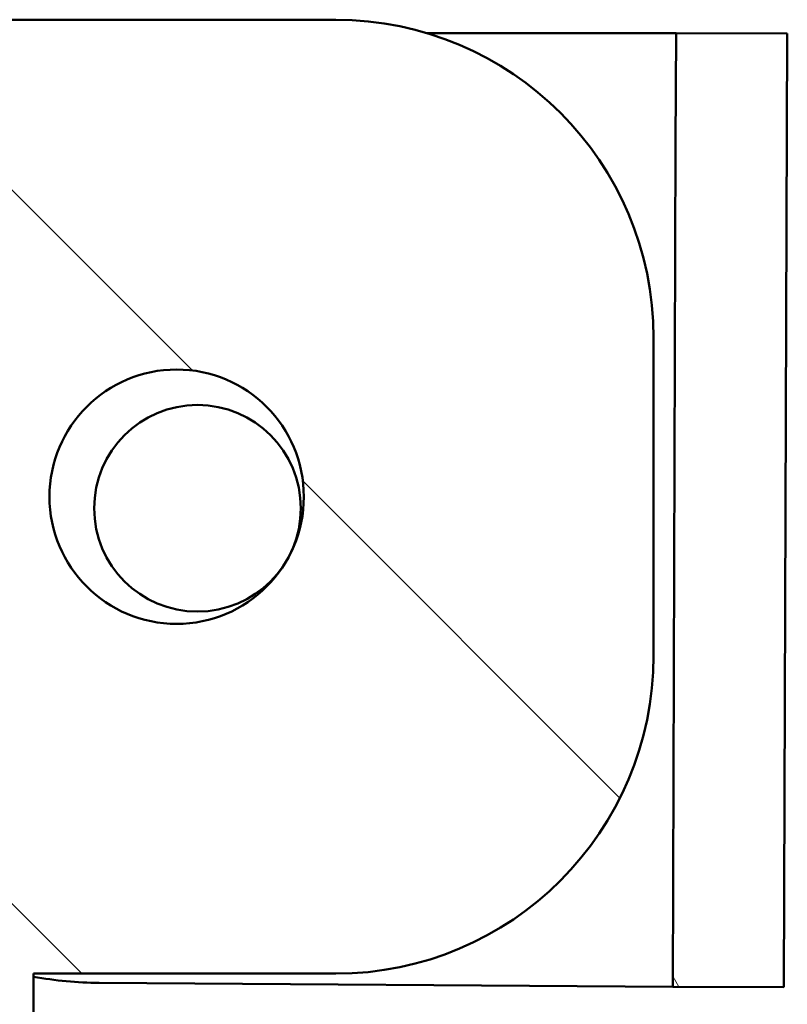
# Model space of a CAD drawing. Units: millimetres. Extents: x 100 to 5940, y -42741 to 4200.
# Drawn here: x 2833 to 2857, y 3248 to 3279 of the extents above; entities that cross this region are included whole.
import ezdxf

# ---------------------------------------------------------------- set-up
doc = ezdxf.new("R2010")
doc.units = ezdxf.units.MM
doc.header["$LTSCALE"] = 10
doc.layers.add('Schraffur (ISO)', color=7, linetype='Continuous', lineweight=18)
doc.layers.add('Sichtbar (ISO)', color=7, linetype='Continuous', lineweight=50)

msp = doc.modelspace()

# ---------------------------------------------------------------- hatches: boundary and pattern name
at = {"layer": 'Schraffur (ISO)'}
h = msp.add_hatch(dxfattribs=at)
h.set_pattern_fill('ANSI31', color=256, scale=127, angle=90, style=0)
h.set_pattern_definition([(135, (0, 0), (-11.22532, -11.22532), [])])
edge = h.paths.add_edge_path()
edge.add_line((2664.609, 2834.253), (2667.881, 2834.253))
edge.add_line((2667.881, 2834.253), (2668.126, 2819.143))
edge.add_line((2668.126, 2819.143), (2669.456, 2737.227))
edge.add_spline(control_points=[(2669.456, 2737.227), (2669.459, 2736.842), (2669.536, 2736.461), (2669.831, 2735.75), (2670.045, 2735.425), (2670.596, 2734.864), (2670.932, 2734.638), (2671.667, 2734.331), (2672.059, 2734.253), (2672.455, 2734.253)], knot_values=[-0.470106, -0.470106, -0.470106, -0.470106, -0.354659, -0.354659, -0.239069, -0.239069, -0.118842, -0.118842, 0, 0, 0, 0], degree=3, periodic=0)
edge.add_line((2672.455, 2734.253), (2672.482, 2734.253))
edge.add_line((2672.482, 2734.253), (2671.605, 2834.775))
edge.add_spline(control_points=[(2671.605, 2834.775), (2671.602, 2835.095), (2671.537, 2835.412), (2671.292, 2836.005), (2671.113, 2836.276), (2670.654, 2836.743), (2670.375, 2836.932), (2669.762, 2837.187), (2669.435, 2837.253), (2669.105, 2837.253)], knot_values=[-0.391753, -0.391753, -0.391753, -0.391753, -0.295546, -0.295546, -0.199222, -0.199222, -0.099034, -0.099034, -0.000002, -0.000002, -0.000002, -0.000002], degree=3, periodic=0)
edge.add_line((2669.105, 2837.253), (2668.606, 2837.253))
edge.add_line((2668.606, 2837.253), (2668.109, 3279.253))
edge.add_line((2668.109, 3279.253), (2664.609, 3279.253))
edge.add_line((2664.609, 3279.253), (2664.609, 2834.253))
edge = h.paths.add_edge_path()
edge.add_line((2833.377, 3025.253), (2833.377, 3026.753))
edge.add_line((2833.377, 3026.753), (2842.879, 3026.753))
edge.add_ellipse((2842.879, 3036.753), major_axis=(10, 0), ratio=1, start_angle=270, end_angle=360)
edge.add_line((2852.879, 3036.753), (2852.879, 3046.753))
edge.add_ellipse((2842.879, 3046.753), major_axis=(0, 10), ratio=1, start_angle=270, end_angle=360)
edge.add_line((2842.879, 3056.753), (2833.377, 3056.753))
edge.add_line((2833.377, 3056.753), (2833.377, 3058.253))
edge.add_ellipse((2832.377, 3058.253), major_axis=(0, 1), ratio=1, start_angle=270, end_angle=360)
edge.add_line((2832.377, 3059.253), (2823.879, 3059.253))
edge.add_line((2823.879, 3059.253), (2823.879, 3246.753))
edge.add_line((2823.879, 3246.753), (2832.377, 3246.753))
edge.add_ellipse((2832.377, 3247.753), major_axis=(1, 0), ratio=1, start_angle=270, end_angle=360)
edge.add_line((2833.377, 3247.753), (2833.377, 3249.253))
edge.add_line((2833.377, 3249.253), (2842.879, 3249.253))
edge.add_ellipse((2842.879, 3259.253), major_axis=(10, 0), ratio=1, start_angle=270, end_angle=360)
edge.add_line((2852.879, 3259.253), (2852.879, 3269.253))
edge.add_ellipse((2842.879, 3269.253), major_axis=(0, 10), ratio=1, start_angle=270, end_angle=360)
edge.add_line((2842.879, 3279.253), (2820.379, 3279.253))
edge.add_line((2820.379, 3279.253), (2819.882, 2837.253))
edge.add_line((2819.882, 2837.253), (2819.383, 2837.253))
edge.add_ellipse((2819.383, 2834.753), major_axis=(-2.5, 0), ratio=1, start_angle=270, end_angle=359.5)
edge.add_line((2816.883, 2834.775), (2816.006, 2734.253))
edge.add_line((2816.006, 2734.253), (2816.032, 2734.253))
edge.add_ellipse((2816.032, 2737.253), major_axis=(3, 0), ratio=1, start_angle=270, end_angle=359.5)
edge.add_line((2819.032, 2737.227), (2820.362, 2819.143))
edge.add_line((2820.362, 2819.143), (2820.607, 2834.253))
edge.add_line((2820.607, 2834.253), (2823.879, 2834.253))
edge.add_line((2823.879, 2834.253), (2823.879, 3024.253))
edge.add_line((2823.879, 3024.253), (2832.377, 3024.253))
edge.add_ellipse((2832.377, 3025.253), major_axis=(1, 0), ratio=1, start_angle=270, end_angle=360)
edge = h.paths.add_edge_path(flags=0)
edge.add_ellipse((2837.877, 3264.253), major_axis=(0, 4), ratio=1, start_angle=0, end_angle=360)
edge = h.paths.add_edge_path(flags=0)
edge.add_ellipse((2837.877, 3041.753), major_axis=(0, 4), ratio=1, start_angle=0, end_angle=360)
h = msp.add_hatch(dxfattribs=at)
h.set_pattern_fill('ANSI31', color=256, scale=254, angle=75.0002, style=0)
h.set_pattern_definition([(120.0002, (0, 0), (-27.49626, -15.87508), [])])
h.paths.add_polyline_path([(2856.981, 3248.824), (2857.085, 3278.824), (2853.586, 3278.836), (2853.573, 3275.336), (2853.481, 3248.837)])

# ---------------------------------------------------------------- linework, layer by layer
at = {"layer": 'Sichtbar (ISO)'}
for p, q in [((2842.879, 3279.253), (2820.379, 3279.253)), ((2853.586, 3278.836), (2845.734, 3278.836)), ((2853.586, 3278.836), (2853.573, 3275.336)), ((2857.085, 3278.824), (2853.586, 3278.836)), ((2856.981, 3248.824), (2857.085, 3278.824)), ((2853.573, 3275.336), (2853.481, 3248.837)), ((2852.879, 3259.253), (2852.879, 3269.253)), ((2833.377, 3247.753), (2833.377, 3249.253)), ((2833.377, 3249.253), (2842.879, 3249.253)), ((2835.439, 3248.963), (2853.481, 3248.837)), ((2853.481, 3248.837), (2856.981, 3248.824))]:
    msp.add_line(p, q, dxfattribs=at)
for centre, radius in [((2837.877, 3264.253), 4), ((2838.533, 3263.889), 3.25)]:
    msp.add_circle(centre, radius, dxfattribs=at)
for centre, start, end in [((2842.879, 3269.253), 0, 90), ((2842.879, 3259.253), 270, 0)]:
    msp.add_arc(centre, 10, start, end, dxfattribs=at)
msp.add_open_spline([(2833.377, 3249.156), (2834.057, 3249.033), (2834.748, 3248.967), (2835.439, 3248.963)], degree=3, dxfattribs=at)

doc.saveas('drawing.dxf')
